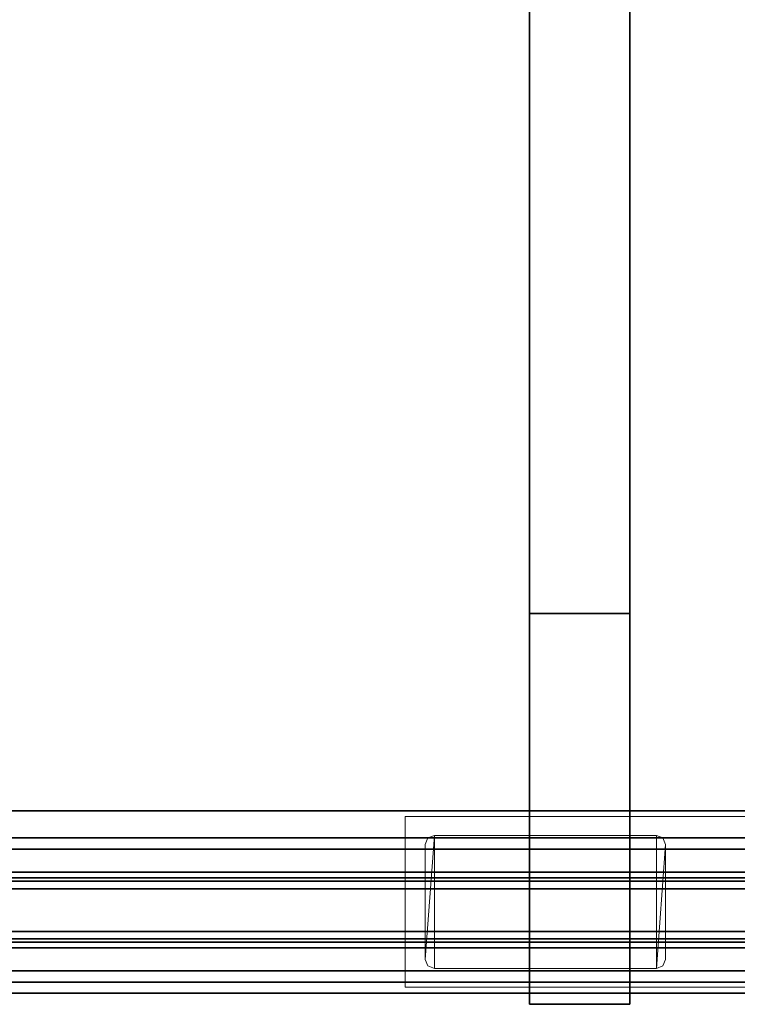
# Model space of a CAD drawing. Units: inches. Extents: x -343 to 132, y 0 to 99.
# Drawn here: x -279 to -271, y 1 to 11 of the extents above; entities that cross this region are included whole.
import ezdxf

# ---------------------------------------------------------------- set-up
doc = ezdxf.new("R2010")
doc.units = ezdxf.units.IN
doc.header["$MEASUREMENT"] = 0
for name, color, linetype in [('ACCESSORY', 7, 'Continuous'), ('STRUCTURE', 7, 'Continuous'), ('TILE-FABRIC', 3, 'Continuous')]:
    doc.layers.add(name, color=color, linetype=linetype)
doc.layers.add('STRUCTURE-COLUMN', color=7, linetype='Continuous', lineweight=9)

# ---------------------------------------------------------------- blocks, each defined once
blk = doc.blocks.new('7MN300_2LY_0T')
at = {"layer": 'STRUCTURE-COLUMN'}
mesh = blk.add_polyface(dxfattribs=at)
corners = [(2.024, 0.309, 86.449), (2.024, 2.181, 86.449), (10.094, 2.181, 86.449), (10.094, 0.309, 86.449)]
mesh.append_faces([[corners[k] for k in face] for face in [(3, 0, 1, 2)]])
mesh = blk.add_polyface(dxfattribs=at)
corners = [(2.024, 2.181, 86.449), (2.024, 2.181, 89.901), (10.094, 2.181, 89.901), (10.094, 2.181, 86.449)]
mesh.append_faces([[corners[k] for k in face] for face in [(0, 1, 2, 3)]])
mesh = blk.add_polyface(dxfattribs=at)
corners = [(2.024, 0.309, 89.901), (10.094, 0.309, 89.901), (10.094, 2.181, 89.901), (2.024, 2.181, 89.901)]
mesh.append_faces([[corners[k] for k in face] for face in [(0, 1, 2, 3)]])
mesh = blk.add_polyface(dxfattribs=at)
corners = [(10.094, 2.002, 89.722), (10.094, 2.002, 86.628), (10.094, 0.309, 86.628), (10.094, 0.309, 86.449), (10.094, 2.181, 86.449), (10.094, 2.181, 89.901), (10.094, 0.309, 89.901), (10.094, 0.309, 89.722)]
mesh.append_faces([[corners[k] for k in face] for face in [(1, 4, 5, 0)]], dxfattribs={"vtx0": -1, "vtx2": -1})
mesh.append_faces([[corners[k] for k in face] for face in [(6, 7, 0, 5)]], dxfattribs={"vtx2": -1})
mesh.append_faces([[corners[k] for k in face] for face in [(1, 2, 3, 4)]], dxfattribs={"vtx3": -1})
mesh = blk.add_polyface(dxfattribs=at)
corners = [(2.024, 2.002, 86.628), (10.094, 2.002, 86.628), (10.094, 2.002, 89.722), (2.024, 2.002, 89.722)]
mesh.append_faces([[corners[k] for k in face] for face in [(0, 1, 2, 3)]])
mesh = blk.add_polyface(dxfattribs=at)
corners = [(2.024, 0.309, 86.628), (10.094, 0.309, 86.628), (10.094, 2.002, 86.628), (2.024, 2.002, 86.628)]
mesh.append_faces([[corners[k] for k in face] for face in [(0, 1, 2, 3)]])
mesh = blk.add_polyface(dxfattribs=at)
corners = [(2.024, 0.309, 89.722), (2.024, 2.002, 89.722), (10.094, 2.002, 89.722), (10.094, 0.309, 89.722)]
mesh.append_faces([[corners[k] for k in face] for face in [(0, 1, 2, 3)]])
mesh = blk.add_polyface(dxfattribs=at)
corners = [(9.773, 0.515, 89.901), (7.338, 0.515, 89.901), (7.267, 0.544, 89.901), (7.238, 0.615, 89.901), (7.238, 1.875, 89.901), (7.267, 1.946, 89.901), (7.338, 1.975, 89.901), (9.773, 1.975, 89.901), (9.844, 1.946, 89.901), (9.873, 1.875, 89.901), (9.873, 0.615, 89.901), (9.844, 0.544, 89.901)]
mesh.append_faces([[corners[k] for k in face] for face in [(7, 0, 1, 6)]], dxfattribs={"vtx0": -1, "vtx2": -1})
mesh.append_faces([[corners[k] for k in face] for face in [(10, 11, 0, 9), (4, 5, 6, 3)]], dxfattribs={"vtx2": -1})
mesh.append_faces([[corners[k] for k in face] for face in [(7, 8, 9, 0), (1, 2, 3, 6)]], dxfattribs={"vtx2": -1, "vtx3": -1})
mesh = blk.add_polyface(dxfattribs=at)
corners = [(9.773, 0.515, 89.995), (9.844, 0.544, 89.995), (9.873, 0.615, 89.995), (9.873, 1.875, 89.995), (9.844, 1.946, 89.995), (9.773, 1.975, 89.995), (7.338, 1.975, 89.995), (7.267, 1.946, 89.995), (7.238, 1.875, 89.995), (7.238, 0.615, 89.995), (7.267, 0.544, 89.995), (7.338, 0.515, 89.995)]
mesh.append_faces([[corners[k] for k in face] for face in [(6, 11, 0, 5)]], dxfattribs={"vtx0": -1, "vtx2": -1})
mesh.append_faces([[corners[k] for k in face] for face in [(9, 10, 11, 6), (3, 4, 5, 0)]], dxfattribs={"vtx2": -1, "vtx3": -1})
mesh.append_faces([[corners[k] for k in face] for face in [(6, 7, 8, 9), (0, 1, 2, 3)]], dxfattribs={"vtx3": -1})
mesh = blk.add_polyface(dxfattribs=at)
corners = [(7.238, 1.875, 89.995), (7.267, 1.946, 89.995), (7.267, 1.946, 89.901), (7.238, 1.875, 89.901)]
mesh.append_faces([[corners[k] for k in face] for face in [(0, 1, 2, 3)]])
mesh = blk.add_polyface(dxfattribs=at)
corners = [(7.267, 1.946, 89.995), (7.338, 1.975, 89.995), (7.338, 1.975, 89.901), (7.267, 1.946, 89.901)]
mesh.append_faces([[corners[k] for k in face] for face in [(0, 1, 2, 3)]])
mesh = blk.add_polyface(dxfattribs=at)
corners = [(7.338, 1.975, 89.995), (9.773, 1.975, 89.995), (9.773, 1.975, 89.901), (7.338, 1.975, 89.901)]
mesh.append_faces([[corners[k] for k in face] for face in [(0, 1, 2, 3)]])
mesh = blk.add_polyface(dxfattribs=at)
corners = [(9.773, 1.975, 89.995), (9.844, 1.946, 89.995), (9.844, 1.946, 89.901), (9.773, 1.975, 89.901)]
mesh.append_faces([[corners[k] for k in face] for face in [(3, 0, 1, 2)]])
mesh = blk.add_polyface(dxfattribs=at)
corners = [(9.844, 1.946, 89.995), (9.873, 1.875, 89.995), (9.873, 1.875, 89.901), (9.844, 1.946, 89.901)]
mesh.append_faces([[corners[k] for k in face] for face in [(0, 1, 2, 3)]])
mesh = blk.add_polyface(dxfattribs=at)
corners = [(7.238, 0.615, 89.995), (7.238, 1.875, 89.995), (7.238, 1.875, 89.901), (7.238, 0.615, 89.901)]
mesh.append_faces([[corners[k] for k in face] for face in [(0, 1, 2, 3)]])
mesh = blk.add_polyface(dxfattribs=at)
corners = [(9.873, 0.615, 89.995), (9.873, 0.615, 89.901), (9.873, 1.875, 89.901), (9.873, 1.875, 89.995)]
mesh.append_faces([[corners[k] for k in face] for face in [(0, 1, 2, 3)]])
mesh = blk.add_polyface(dxfattribs=at)
corners = [(7.267, 0.544, 89.995), (7.238, 0.615, 89.995), (7.238, 0.615, 89.901), (7.267, 0.544, 89.901)]
mesh.append_faces([[corners[k] for k in face] for face in [(0, 1, 2, 3)]])
mesh = blk.add_polyface(dxfattribs=at)
corners = [(7.338, 0.515, 89.995), (7.267, 0.544, 89.995), (7.267, 0.544, 89.901), (7.338, 0.515, 89.901)]
mesh.append_faces([[corners[k] for k in face] for face in [(0, 1, 2, 3)]])
mesh = blk.add_polyface(dxfattribs=at)
corners = [(9.844, 0.544, 89.995), (9.773, 0.515, 89.995), (9.773, 0.515, 89.901), (9.844, 0.544, 89.901)]
mesh.append_faces([[corners[k] for k in face] for face in [(0, 1, 2, 3)]])
mesh = blk.add_polyface(dxfattribs=at)
corners = [(9.873, 0.615, 89.995), (9.844, 0.544, 89.995), (9.844, 0.544, 89.901), (9.873, 0.615, 89.901)]
mesh.append_faces([[corners[k] for k in face] for face in [(3, 0, 1, 2)]])
mesh = blk.add_polyface(dxfattribs=at)
corners = [(7.338, 0.515, 89.995), (7.338, 0.515, 89.901), (9.773, 0.515, 89.901), (9.773, 0.515, 89.995)]
mesh.append_faces([[corners[k] for k in face] for face in [(0, 1, 2, 3)]])
mesh = blk.add_polyface(dxfattribs=at)
corners = [(2.024, 0.309, 86.449), (10.094, 0.309, 86.449), (10.094, 0.309, 86.628), (2.024, 0.309, 86.628)]
mesh.append_faces([[corners[k] for k in face] for face in [(0, 1, 2, 3)]])
mesh = blk.add_polyface(dxfattribs=at)
corners = [(2.024, 0.309, 89.722), (10.094, 0.309, 89.722), (10.094, 0.309, 89.901), (2.024, 0.309, 89.901)]
mesh.append_faces([[corners[k] for k in face] for face in [(0, 1, 2, 3)]])
blk = doc.blocks.new('7MN900_0706NISNSG01_0T')
at = {"layer": 'ACCESSORY'}
mesh = blk.add_polyface(dxfattribs=at)
corners = [(66.489, 0.393, 93.495), (65.387, 0.393, 93.495), (65.387, -88.299, 93.495), (66.489, -88.299, 93.495)]
mesh.append_faces([[corners[k] for k in face] for face in [(0, 1, 2, 3)]])
mesh = blk.add_polyface(dxfattribs=at)
corners = [(65.387, 0.393, 93.495), (65.387, 0.393, 89.995), (65.387, -2.092, 89.995), (65.387, -2.092, 85.995), (65.387, -84.014, 85.995), (65.387, -84.014, 89.995), (65.387, -88.299, 89.995), (65.387, -88.299, 93.495)]
mesh.append_faces([[corners[k] for k in face] for face in [(3, 4, 5, 2)]], dxfattribs={"vtx2": -1})
mesh.append_faces([[corners[k] for k in face] for face in [(0, 1, 2, 5)]], dxfattribs={"vtx2": -1, "vtx3": -1})
mesh.append_faces([[corners[k] for k in face] for face in [(5, 6, 7, 0)]], dxfattribs={"vtx3": -1})
mesh = blk.add_polyface(dxfattribs=at)
corners = [(66.489, 0.393, 93.495), (66.489, -88.299, 93.495), (66.489, -88.299, 89.995), (66.489, -84.014, 89.995), (66.489, -84.014, 85.995), (66.489, -2.092, 85.995), (66.489, -2.092, 89.995), (66.489, 0.393, 89.995)]
mesh.append_faces([[corners[k] for k in face] for face in [(5, 6, 3, 4)]], dxfattribs={"vtx1": -1})
mesh.append_faces([[corners[k] for k in face] for face in [(1, 2, 3, 0)]], dxfattribs={"vtx2": -1})
mesh.append_faces([[corners[k] for k in face] for face in [(6, 7, 0, 3)]], dxfattribs={"vtx2": -1, "vtx3": -1})
mesh = blk.add_polyface(dxfattribs=at)
corners = [(66.489, -2.092, 85.995), (66.489, -84.014, 85.995), (65.387, -84.014, 85.995), (65.387, -2.092, 85.995)]
mesh.append_faces([[corners[k] for k in face] for face in [(0, 1, 2, 3)]])
mesh = blk.add_polyface(dxfattribs=at)
corners = [(66.489, -84.014, 89.995), (65.387, -84.014, 89.995), (65.387, -84.014, 85.995), (66.489, -84.014, 85.995)]
mesh.append_faces([[corners[k] for k in face] for face in [(0, 1, 2, 3)]])
mesh = blk.add_polyface(dxfattribs=at)
corners = [(66.489, -84.014, 89.995), (66.489, -88.299, 89.995), (65.387, -88.299, 89.995), (65.387, -84.014, 89.995)]
mesh.append_faces([[corners[k] for k in face] for face in [(0, 1, 2, 3)]])
mesh = blk.add_polyface(dxfattribs=at)
corners = [(66.489, -88.299, 93.495), (65.387, -88.299, 93.495), (65.387, -88.299, 89.995), (66.489, -88.299, 89.995)]
mesh.append_faces([[corners[k] for k in face] for face in [(0, 1, 2, 3)]])
blk = doc.blocks.new('7MN400_PNWS06NPNBE_0T')
at = {"layer": 'STRUCTURE'}
mesh = blk.add_polyface(dxfattribs=at)
corners = [(-0.44, -1, 89.995), (72.44, -1, 89.995), (72.44, 1, 89.995), (-0.44, 1, 89.995)]
mesh.append_faces([[corners[k] for k in face] for face in [(0, 1, 2, 3)]])
mesh = blk.add_polyface(dxfattribs=at)
corners = [(-0.44, -1, 86.345), (-0.44, 1, 86.345), (72.44, 1, 86.345), (72.44, -1, 86.345)]
mesh.append_faces([[corners[k] for k in face] for face in [(0, 1, 2, 3)]])
mesh = blk.add_polyface(dxfattribs=at)
corners = [(-0.44, 1, 89.995), (72.44, 1, 89.995), (72.44, 1, 86.345), (-0.44, 1, 86.345)]
mesh.append_faces([[corners[k] for k in face] for face in [(0, 1, 2, 3)]])
mesh = blk.add_polyface(dxfattribs=at)
corners = [(72.44, -1, 86.345), (72.44, -1, 89.995), (-0.44, -1, 89.995), (-0.44, -1, 86.345)]
mesh.append_faces([[corners[k] for k in face] for face in [(0, 1, 2, 3)]])
blk = doc.blocks.new('7MN500_06FL_0T')
at = {"layer": 'STRUCTURE'}
mesh = blk.add_polyface(dxfattribs=at)
corners = [(70.466, -0.416, 78.244), (70.466, 0.416, 78.244), (37.786, 0.416, 78.244), (37.786, -0.416, 78.244), (1.701, 0.416, 78.244), (1.701, -0.416, 78.244), (34.386, -0.416, 78.244), (34.386, 0.416, 78.244)]
mesh.append_faces([[corners[k] for k in face] for face in [(0, 1, 2, 3), (5, 6, 7, 4)]])
mesh = blk.add_polyface(dxfattribs=at)
corners = [(70.466, 0.416, 78.244), (70.466, 0.416, 76.744), (37.786, 0.416, 76.744), (37.786, 0.416, 78.244), (1.701, 0.416, 76.744), (1.701, 0.416, 78.244), (34.386, 0.416, 78.244), (34.386, 0.416, 76.744)]
mesh.append_faces([[corners[k] for k in face] for face in [(0, 1, 2, 3), (6, 7, 4, 5)]])
mesh = blk.add_polyface(dxfattribs=at)
corners = [(70.466, 0.416, 76.744), (70.466, -0.416, 76.744), (37.786, -0.416, 76.744), (37.786, 0.416, 76.744), (1.701, -0.416, 76.744), (1.701, 0.416, 76.744), (34.386, 0.416, 76.744), (34.386, -0.416, 76.744)]
mesh.append_faces([[corners[k] for k in face] for face in [(0, 1, 2, 3), (6, 7, 4, 5)]])
mesh = blk.add_polyface(dxfattribs=at)
corners = [(70.466, 0.352, 4.1), (70.466, 0.317, 4.016), (1.701, 0.317, 4.016), (1.701, 0.352, 4.1)]
mesh.append_faces([[corners[k] for k in face] for face in [(0, 1, 2, 3)]])
mesh = blk.add_polyface(dxfattribs=at)
corners = [(70.466, 0.352, 4.651), (1.701, 0.352, 4.651), (1.701, -0.352, 4.651), (70.466, -0.352, 4.651)]
mesh.append_faces([[corners[k] for k in face] for face in [(0, 1, 2, 3)]])
mesh = blk.add_polyface(dxfattribs=at)
corners = [(70.466, 0.352, 4.651), (70.466, 0.352, 4.1), (1.701, 0.352, 4.1), (1.701, 0.352, 4.651)]
mesh.append_faces([[corners[k] for k in face] for face in [(3, 0, 1, 2)]])
mesh = blk.add_polyface(dxfattribs=at)
corners = [(70.466, 0.317, 85.944), (70.466, 0.352, 85.86), (1.701, 0.352, 85.86), (1.701, 0.317, 85.944)]
mesh.append_faces([[corners[k] for k in face] for face in [(0, 1, 2, 3)]])
mesh = blk.add_polyface(dxfattribs=at)
corners = [(70.466, 0.352, 85.309), (70.466, -0.352, 85.309), (1.701, -0.352, 85.309), (1.701, 0.352, 85.309)]
mesh.append_faces([[corners[k] for k in face] for face in [(0, 1, 2, 3)]])
mesh = blk.add_polyface(dxfattribs=at)
corners = [(70.466, 0.352, 85.86), (70.466, 0.352, 85.309), (1.701, 0.352, 85.309), (1.701, 0.352, 85.86)]
mesh.append_faces([[corners[k] for k in face] for face in [(0, 1, 2, 3)]])
mesh = blk.add_polyface(dxfattribs=at)
corners = [(70.466, 0.317, 4.016), (70.466, 0.234, 3.982), (1.701, 0.234, 3.982), (1.701, 0.317, 4.016)]
mesh.append_faces([[corners[k] for k in face] for face in [(3, 0, 1, 2)]])
mesh = blk.add_polyface(dxfattribs=at)
corners = [(70.466, 0.317, 85.944), (1.701, 0.317, 85.944), (1.701, 0.234, 85.978), (70.466, 0.234, 85.978)]
mesh.append_faces([[corners[k] for k in face] for face in [(0, 1, 2, 3)]])
mesh = blk.add_polyface(dxfattribs=at)
corners = [(70.466, 0.234, 3.982), (70.466, -0.234, 3.982), (1.701, -0.234, 3.982), (1.701, 0.234, 3.982)]
mesh.append_faces([[corners[k] for k in face] for face in [(3, 0, 1, 2)]])
mesh = blk.add_polyface(dxfattribs=at)
corners = [(70.466, 0.234, 85.978), (1.701, 0.234, 85.978), (1.701, -0.234, 85.978), (70.466, -0.234, 85.978)]
mesh.append_faces([[corners[k] for k in face] for face in [(0, 1, 2, 3)]])
mesh = blk.add_polyface(dxfattribs=at)
corners = [(70.466, -0.234, 3.982), (70.466, -0.317, 4.016), (1.701, -0.317, 4.016), (1.701, -0.234, 3.982)]
mesh.append_faces([[corners[k] for k in face] for face in [(3, 0, 1, 2)]])
mesh = blk.add_polyface(dxfattribs=at)
corners = [(70.466, -0.234, 85.978), (1.701, -0.234, 85.978), (1.701, -0.317, 85.944), (70.466, -0.317, 85.944)]
mesh.append_faces([[corners[k] for k in face] for face in [(0, 1, 2, 3)]])
mesh = blk.add_polyface(dxfattribs=at)
corners = [(70.466, -0.352, 4.1), (1.701, -0.352, 4.1), (1.701, -0.317, 4.016), (70.466, -0.317, 4.016)]
mesh.append_faces([[corners[k] for k in face] for face in [(0, 1, 2, 3)]])
mesh = blk.add_polyface(dxfattribs=at)
corners = [(70.466, -0.317, 85.944), (1.701, -0.317, 85.944), (1.701, -0.352, 85.86), (70.466, -0.352, 85.86)]
mesh.append_faces([[corners[k] for k in face] for face in [(0, 1, 2, 3)]])
mesh = blk.add_polyface(dxfattribs=at)
corners = [(70.466, -0.352, 4.651), (1.701, -0.352, 4.651), (1.701, -0.352, 4.1), (70.466, -0.352, 4.1)]
mesh.append_faces([[corners[k] for k in face] for face in [(0, 1, 2, 3)]])
mesh = blk.add_polyface(dxfattribs=at)
corners = [(70.466, -0.352, 85.86), (1.701, -0.352, 85.86), (1.701, -0.352, 85.309), (70.466, -0.352, 85.309)]
mesh.append_faces([[corners[k] for k in face] for face in [(0, 1, 2, 3)]])
mesh = blk.add_polyface(dxfattribs=at)
corners = [(70.466, -0.416, 76.744), (70.466, -0.416, 78.244), (37.786, -0.416, 78.244), (37.786, -0.416, 76.744), (1.701, -0.416, 78.244), (1.701, -0.416, 76.744), (34.386, -0.416, 76.744), (34.386, -0.416, 78.244)]
mesh.append_faces([[corners[k] for k in face] for face in [(0, 1, 2, 3), (5, 6, 7, 4)]])
blk = doc.blocks.new('7MN510_06FFLNR_0T')
at = {"layer": 'TILE-FABRIC'}
for points in [[(36, -0.416, 86.075), (0, -0.416, 86.075), (0, -0.666, 86.075), (36, -0.666, 86.075)], [(0, -0.416, 0.5), (36, -0.416, 0.5), (36, -0.666, 0.5), (0, -0.666, 0.5)], [(0, -0.416, 86.075), (36, -0.416, 86.075), (36, -0.416, 0.5), (0, -0.416, 0.5)], [(72, -0.416, 86.075), (36, -0.416, 86.075), (36, -0.666, 86.075), (72, -0.666, 86.075)], [(36, -0.416, 0.5), (72, -0.416, 0.5), (72, -0.666, 0.5), (36, -0.666, 0.5)], [(36, -0.416, 86.075), (72, -0.416, 86.075), (72, -0.416, 0.5), (36, -0.416, 0.5)], [(36, -0.666, 86.075), (0, -0.666, 86.075), (0.125, -0.791, 85.95), (35.875, -0.791, 85.95)], [(0, -0.666, 0.5), (36, -0.666, 0.5), (35.875, -0.791, 0.625), (0.125, -0.791, 0.625)], [(72, -0.666, 86.075), (36, -0.666, 86.075), (36.125, -0.791, 85.95), (71.875, -0.791, 85.95)], [(36, -0.666, 0.5), (72, -0.666, 0.5), (71.875, -0.791, 0.625), (36.125, -0.791, 0.625)], [(0.125, -0.791, 0.625), (35.875, -0.791, 0.625), (35.875, -0.791, 85.95), (0.125, -0.791, 85.95)], [(36.125, -0.791, 0.625), (71.875, -0.791, 0.625), (71.875, -0.791, 85.95), (36.125, -0.791, 85.95)]]:
    blk.add_3dface(points, dxfattribs=at)

msp = doc.modelspace()

# ---------------------------------------------------------------- block references
for name, p in [('7MN900_0706NISNSG01_0T', (-339.058, 88.875)), ('7MN400_PNWS06NPNBE_0T', (-338.524, 1.698)), ('7MN500_06FL_0T', (-338.964, 1.609)), ('7MN510_06FFLNR_0T', (-338.964, 1.609))]:
    msp.add_blockref(name, p)
at = {"rotation": 180}
for name, p in [('7MN300_2LY_0T', (-264.94, 2.943)), ('7MN510_06FFLNR_0T', (-266.964, 1.609))]:
    msp.add_blockref(name, p, dxfattribs=at)

doc.saveas('drawing.dxf')
